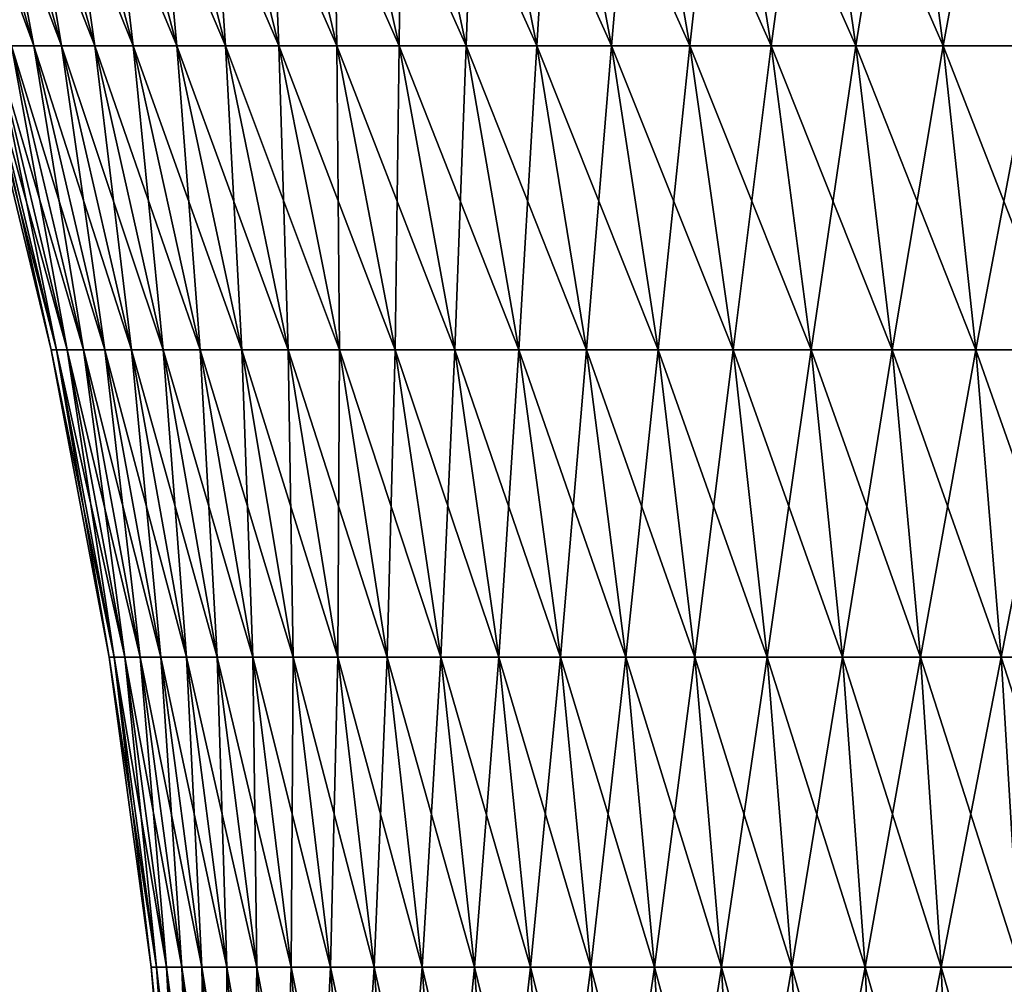
# Model space of a CAD drawing. Extents: x -329 to 30, y -98 to 0.
# Drawn here: x -10 to -4, y -33 to -27 of the extents above; entities that cross this region are included whole.
import ezdxf

# ---------------------------------------------------------------- set-up
doc = ezdxf.new("R2010")
doc.units = 0
doc.header["$MEASUREMENT"] = 0
doc.layers.add('L2', color=7, linetype='Continuous')

msp = doc.modelspace()

# ---------------------------------------------------------------- linework, layer by layer
at = {"layer": 'L2', "color": 7}
for points in [[(-10.56252, -25.76073, -2.140243), (-10.42311, -25.76073, -2.739754), (-9.913345, -27.53874, -2.605761)], [(-10.04594, -27.53874, -2.035571), (-10.56252, -25.76073, -2.140243), (-9.913345, -27.53874, -2.605761)], [(-10.42311, -25.76073, -2.739754), (-10.2497, -25.76073, -3.330329), (-9.748418, -27.53874, -3.167453)], [(-9.913345, -27.53874, -2.605761), (-10.42311, -25.76073, -2.739754), (-9.748418, -27.53874, -3.167453)], [(-10.2497, -25.76073, 3.330329), (-10.42311, -25.76073, 2.739754), (-9.913345, -27.53874, 2.605761)], [(-9.913345, -27.53874, 2.605761), (-10.42311, -25.76073, 2.739754), (-10.04594, -27.53874, 2.035571)], [(-10.2497, -25.76073, -3.330329), (-10.04286, -25.76073, -3.91004), (-9.551693, -27.53874, -3.718813)], [(-9.748418, -27.53874, -3.167453), (-10.2497, -25.76073, -3.330329), (-9.551693, -27.53874, -3.718813)], [(-10.04286, -25.76073, 3.91004), (-10.2497, -25.76073, 3.330329), (-9.748418, -27.53874, 3.167453)], [(-9.748418, -27.53874, 3.167453), (-10.2497, -25.76073, 3.330329), (-9.913345, -27.53874, 2.605761)], [(-10.04286, -25.76073, -3.91004), (-9.803258, -25.76073, -4.476998), (-9.323812, -27.53874, -4.258042)], [(-9.551693, -27.53874, -3.718813), (-10.04286, -25.76073, -3.91004), (-9.323812, -27.53874, -4.258042)], [(-9.803258, -25.76073, 4.476998), (-10.04286, -25.76073, 3.91004), (-9.551693, -27.53874, 3.718813)], [(-9.551693, -27.53874, 3.718813), (-10.04286, -25.76073, 3.91004), (-9.748418, -27.53874, 3.167453)], [(-9.803258, -25.76073, -4.476998), (-9.531683, -25.76073, -5.029353), (-9.065519, -27.53874, -4.783383)], [(-9.323812, -27.53874, -4.258042), (-9.803258, -25.76073, -4.476998), (-9.065519, -27.53874, -4.783383)], [(-9.531683, -25.76073, 5.029353), (-9.803258, -25.76073, 4.476998), (-9.323812, -27.53874, 4.258042)], [(-9.323812, -27.53874, 4.258042), (-9.803258, -25.76073, 4.476998), (-9.551693, -27.53874, 3.718813)], [(-9.531683, -25.76073, -5.029353), (-9.229018, -25.76073, -5.565303), (-8.777657, -27.53874, -5.293122)], [(-9.065519, -27.53874, -4.783383), (-9.531683, -25.76073, -5.029353), (-8.777657, -27.53874, -5.293122)], [(-9.229018, -25.76073, 5.565303), (-9.531683, -25.76073, 5.029353), (-9.065519, -27.53874, 4.783383)], [(-9.065519, -27.53874, 4.783383), (-9.531683, -25.76073, 5.029353), (-9.323812, -27.53874, 4.258042)], [(-9.229018, -25.76073, -5.565303), (-8.89625, -25.76073, -6.0831), (-8.461163, -27.53874, -5.785595)], [(-8.777657, -27.53874, -5.293122), (-9.229018, -25.76073, -5.565303), (-8.461163, -27.53874, -5.785595)], [(-8.89625, -25.76073, 6.0831), (-9.229018, -25.76073, 5.565303), (-8.777657, -27.53874, 5.293122)], [(-8.777657, -27.53874, 5.293122), (-9.229018, -25.76073, 5.565303), (-9.065519, -27.53874, 4.783383)], [(-8.89625, -25.76073, -6.0831), (-8.534465, -25.76073, -6.581056), (-8.117071, -27.53874, -6.259197)], [(-8.461163, -27.53874, -5.785595), (-8.89625, -25.76073, -6.0831), (-8.117071, -27.53874, -6.259197)], [(-8.534465, -25.76073, 6.581056), (-8.89625, -25.76073, 6.0831), (-8.461163, -27.53874, 5.785595)], [(-8.461163, -27.53874, 5.785595), (-8.89625, -25.76073, 6.0831), (-8.777657, -27.53874, 5.293122)], [(-8.534465, -25.76073, -6.581056), (-8.144842, -25.76073, -7.057545), (-7.746503, -27.53874, -6.712383)], [(-8.117071, -27.53874, -6.259197), (-8.534465, -25.76073, -6.581056), (-7.746503, -27.53874, -6.712383)], [(-8.144842, -25.76073, 7.057545), (-8.534465, -25.76073, 6.581056), (-8.117071, -27.53874, 6.259197)], [(-8.117071, -27.53874, 6.259197), (-8.534465, -25.76073, 6.581056), (-8.461163, -27.53874, 5.785595)], [(-8.144842, -25.76073, 7.057545), (-8.117071, -27.53874, 6.259197), (-7.746503, -27.53874, 6.712383)], [(-7.728651, -25.76073, 7.511015), (-8.144842, -25.76073, 7.057545), (-7.746503, -27.53874, 6.712383)], [(-8.144842, -25.76073, -7.057545), (-7.728651, -25.76073, -7.511015), (-7.350667, -27.53874, -7.143675)], [(-7.746503, -27.53874, -6.712383), (-8.144842, -25.76073, -7.057545), (-7.350667, -27.53874, -7.143675)], [(-7.728651, -25.76073, 7.511015), (-7.746503, -27.53874, 6.712383), (-7.350667, -27.53874, 7.143675)], [(-7.287252, -25.76073, 7.939984), (-7.728651, -25.76073, 7.511015), (-7.350667, -27.53874, 7.143675)], [(-7.728651, -25.76073, -7.511015), (-7.287252, -25.76073, -7.939984), (-6.930856, -27.53874, -7.551665)], [(-7.350667, -27.53874, -7.143675), (-7.728651, -25.76073, -7.511015), (-6.930856, -27.53874, -7.551665)], [(-7.287252, -25.76073, 7.939984), (-7.350667, -27.53874, 7.143675), (-6.930856, -27.53874, 7.551665)], [(-6.822083, -25.76073, 8.343056), (-7.287252, -25.76073, 7.939984), (-6.930856, -27.53874, 7.551665)], [(-7.287252, -25.76073, -7.939984), (-6.822083, -25.76073, -8.343056), (-6.488436, -27.53874, -7.935023)], [(-6.930856, -27.53874, -7.551665), (-7.287252, -25.76073, -7.939984), (-6.488436, -27.53874, -7.935023)], [(-6.822083, -25.76073, 8.343056), (-6.930856, -27.53874, 7.551665), (-6.488436, -27.53874, 7.935023)], [(-6.334662, -25.76073, 8.718913), (-6.822083, -25.76073, 8.343056), (-6.488436, -27.53874, 7.935023)], [(-6.822083, -25.76073, -8.343056), (-6.334662, -25.76073, -8.718913), (-6.024853, -27.53874, -8.292499)], [(-6.488436, -27.53874, -7.935023), (-6.822083, -25.76073, -8.343056), (-6.024853, -27.53874, -8.292499)], [(-6.334662, -25.76073, 8.718913), (-6.488436, -27.53874, 7.935023), (-6.024853, -27.53874, 8.292499)], [(-5.826578, -25.76073, 9.066332), (-6.334662, -25.76073, 8.718913), (-6.024853, -27.53874, 8.292499)], [(-6.334662, -25.76073, -8.718913), (-5.826578, -25.76073, -9.066332), (-5.541618, -27.53874, -8.622927)], [(-6.024853, -27.53874, -8.292499), (-6.334662, -25.76073, -8.718913), (-5.541618, -27.53874, -8.622927)], [(-5.826578, -25.76073, 9.066332), (-6.024853, -27.53874, 8.292499), (-5.541618, -27.53874, 8.622927)], [(-5.299489, -25.76073, 9.384179), (-5.826578, -25.76073, 9.066332), (-5.541618, -27.53874, 8.622927)], [(-5.826578, -25.76073, -9.066332), (-5.299489, -25.76073, -9.384179), (-5.040308, -27.53874, -8.925228)], [(-5.541618, -27.53874, -8.622927), (-5.826578, -25.76073, -9.066332), (-5.040308, -27.53874, -8.925228)], [(-5.299489, -25.76073, 9.384179), (-5.541618, -27.53874, 8.622927), (-5.040308, -27.53874, 8.925228)], [(-4.755115, -25.76073, 9.671415), (-5.299489, -25.76073, 9.384179), (-5.040308, -27.53874, 8.925228)], [(-5.299489, -25.76073, -9.384179), (-4.755115, -25.76073, -9.671415), (-4.522557, -27.53874, -9.198417)], [(-5.040308, -27.53874, -8.925228), (-5.299489, -25.76073, -9.384179), (-4.522557, -27.53874, -9.198417)], [(-4.755115, -25.76073, 9.671415), (-5.040308, -27.53874, 8.925228), (-4.522557, -27.53874, 9.198417)], [(-4.19523, -25.76073, 9.927106), (-4.755115, -25.76073, 9.671415), (-4.522557, -27.53874, 9.198417)], [(-4.755115, -25.76073, -9.671415), (-4.19523, -25.76073, -9.927106), (-3.990055, -27.53874, -9.441603)], [(-4.522557, -27.53874, -9.198417), (-4.755115, -25.76073, -9.671415), (-3.990055, -27.53874, -9.441603)], [(-4.19523, -25.76073, 9.927106), (-4.522557, -27.53874, 9.198417), (-3.990055, -27.53874, 9.441603)], [(-3.621661, -25.76073, 10.15042), (-4.19523, -25.76073, 9.927106), (-3.990055, -27.53874, 9.441603)], [(-4.19523, -25.76073, -9.927106), (-3.621661, -25.76073, -10.15042), (-3.444538, -27.53874, -9.653992)], [(-3.990055, -27.53874, -9.441603), (-4.19523, -25.76073, -9.927106), (-3.444538, -27.53874, -9.653992)], [(-10.24591, -27.53874, -0.292702), (-10.21249, -27.53874, -0.877152), (-9.778182, -29.34127, -0.839849)], [(-10.24591, -27.53874, 0.292702), (-10.24591, -27.53874, -0.292702), (-9.810181, -29.34127, -0.280254)], [(-9.810181, -29.34127, -0.280254), (-10.24591, -27.53874, -0.292702), (-9.778182, -29.34127, -0.839849)], [(-10.21249, -27.53874, 0.877152), (-10.24591, -27.53874, 0.292702), (-9.810181, -29.34127, 0.280254)], [(-9.810181, -29.34127, 0.280254), (-10.24591, -27.53874, 0.292702), (-9.810181, -29.34127, -0.280254)], [(-10.21249, -27.53874, -0.877152), (-10.14576, -27.53874, -1.45874), (-9.71429, -29.34127, -1.396704)], [(-9.778182, -29.34127, -0.839849), (-10.21249, -27.53874, -0.877152), (-9.71429, -29.34127, -1.396704)], [(-10.14576, -27.53874, 1.45874), (-10.21249, -27.53874, 0.877152), (-9.778182, -29.34127, 0.839849)], [(-9.778182, -29.34127, 0.839849), (-10.21249, -27.53874, 0.877152), (-9.810181, -29.34127, 0.280254)], [(-10.14576, -27.53874, -1.45874), (-10.04594, -27.53874, -2.035571), (-9.61871, -29.34127, -1.949003)], [(-9.71429, -29.34127, -1.396704), (-10.14576, -27.53874, -1.45874), (-9.61871, -29.34127, -1.949003)], [(-10.04594, -27.53874, 2.035571), (-10.14576, -27.53874, 1.45874), (-9.71429, -29.34127, 1.396704)], [(-9.71429, -29.34127, 1.396704), (-10.14576, -27.53874, 1.45874), (-9.778182, -29.34127, 0.839849)], [(-10.04594, -27.53874, -2.035571), (-9.913345, -27.53874, -2.605761), (-9.491757, -29.34127, -2.494945)], [(-9.61871, -29.34127, -1.949003), (-10.04594, -27.53874, -2.035571), (-9.491757, -29.34127, -2.494945)], [(-9.913345, -27.53874, 2.605761), (-10.04594, -27.53874, 2.035571), (-9.61871, -29.34127, 1.949003)], [(-9.61871, -29.34127, 1.949003), (-10.04594, -27.53874, 2.035571), (-9.71429, -29.34127, 1.396704)], [(-9.913345, -27.53874, -2.605761), (-9.748418, -27.53874, -3.167453), (-9.333843, -29.34127, -3.03275)], [(-9.491757, -29.34127, -2.494945), (-9.913345, -27.53874, -2.605761), (-9.333843, -29.34127, -3.03275)], [(-9.748418, -27.53874, 3.167453), (-9.913345, -27.53874, 2.605761), (-9.491757, -29.34127, 2.494945)], [(-9.491757, -29.34127, 2.494945), (-9.913345, -27.53874, 2.605761), (-9.61871, -29.34127, 1.949003)], [(-9.748418, -27.53874, -3.167453), (-9.551693, -27.53874, -3.718813), (-9.145484, -29.34127, -3.560661)], [(-9.333843, -29.34127, -3.03275), (-9.748418, -27.53874, -3.167453), (-9.145484, -29.34127, -3.560661)], [(-9.551693, -27.53874, 3.718813), (-9.748418, -27.53874, 3.167453), (-9.333843, -29.34127, 3.03275)], [(-9.333843, -29.34127, 3.03275), (-9.748418, -27.53874, 3.167453), (-9.491757, -29.34127, 2.494945)], [(-9.551693, -27.53874, -3.718813), (-9.323812, -27.53874, -4.258042), (-8.927295, -29.34127, -4.076959)], [(-9.145484, -29.34127, -3.560661), (-9.551693, -27.53874, -3.718813), (-8.927295, -29.34127, -4.076959)], [(-9.323812, -27.53874, 4.258042), (-9.551693, -27.53874, 3.718813), (-9.145484, -29.34127, 3.560661)], [(-9.145484, -29.34127, 3.560661), (-9.551693, -27.53874, 3.718813), (-9.333843, -29.34127, 3.03275)], [(-9.323812, -27.53874, -4.258042), (-9.065519, -27.53874, -4.783383), (-8.679987, -29.34127, -4.579959)], [(-8.927295, -29.34127, -4.076959), (-9.323812, -27.53874, -4.258042), (-8.679987, -29.34127, -4.579959)], [(-9.065519, -27.53874, 4.783383), (-9.323812, -27.53874, 4.258042), (-8.927295, -29.34127, 4.076959)], [(-8.927295, -29.34127, 4.076959), (-9.323812, -27.53874, 4.258042), (-9.145484, -29.34127, 3.560661)], [(-9.065519, -27.53874, -4.783383), (-8.777657, -27.53874, -5.293122), (-8.404367, -29.34127, -5.068019)], [(-8.679987, -29.34127, -4.579959), (-9.065519, -27.53874, -4.783383), (-8.404367, -29.34127, -5.068019)], [(-8.777657, -27.53874, 5.293122), (-9.065519, -27.53874, 4.783383), (-8.679987, -29.34127, 4.579959)], [(-8.679987, -29.34127, 4.579959), (-9.065519, -27.53874, 4.783383), (-8.927295, -29.34127, 4.076959)], [(-8.777657, -27.53874, -5.293122), (-8.461163, -27.53874, -5.785595), (-8.101333, -29.34127, -5.539549)], [(-8.404367, -29.34127, -5.068019), (-8.777657, -27.53874, -5.293122), (-8.101333, -29.34127, -5.539549)], [(-8.461163, -27.53874, 5.785595), (-8.777657, -27.53874, 5.293122), (-8.404367, -29.34127, 5.068019)], [(-8.404367, -29.34127, 5.068019), (-8.777657, -27.53874, 5.293122), (-8.679987, -29.34127, 4.579959)], [(-8.461163, -27.53874, -5.785595), (-8.117071, -27.53874, -6.259197), (-7.771874, -29.34127, -5.99301)], [(-8.101333, -29.34127, -5.539549), (-8.461163, -27.53874, -5.785595), (-7.771874, -29.34127, -5.99301)], [(-8.117071, -27.53874, 6.259197), (-8.461163, -27.53874, 5.785595), (-8.101333, -29.34127, 5.539549)], [(-8.101333, -29.34127, 5.539549), (-8.461163, -27.53874, 5.785595), (-8.404367, -29.34127, 5.068019)], [(-8.117071, -27.53874, 6.259197), (-8.101333, -29.34127, 5.539549), (-7.771874, -29.34127, 5.99301)], [(-7.746503, -27.53874, 6.712383), (-8.117071, -27.53874, 6.259197), (-7.771874, -29.34127, 5.99301)], [(-8.117071, -27.53874, -6.259197), (-7.746503, -27.53874, -6.712383), (-7.417065, -29.34127, -6.426923)], [(-7.771874, -29.34127, -5.99301), (-8.117071, -27.53874, -6.259197), (-7.417065, -29.34127, -6.426923)], [(-7.746503, -27.53874, 6.712383), (-7.771874, -29.34127, 5.99301), (-7.417065, -29.34127, 6.426923)], [(-7.350667, -27.53874, 7.143675), (-7.746503, -27.53874, 6.712383), (-7.417065, -29.34127, 6.426923)], [(-7.746503, -27.53874, -6.712383), (-7.350667, -27.53874, -7.143675), (-7.038063, -29.34127, -6.839873)], [(-7.417065, -29.34127, -6.426923), (-7.746503, -27.53874, -6.712383), (-7.038063, -29.34127, -6.839873)], [(-7.350667, -27.53874, 7.143675), (-7.417065, -29.34127, 6.426923), (-7.038063, -29.34127, 6.839873)], [(-6.930856, -27.53874, 7.551665), (-7.350667, -27.53874, 7.143675), (-7.038063, -29.34127, 6.839873)], [(-7.350667, -27.53874, -7.143675), (-6.930856, -27.53874, -7.551665), (-6.636105, -29.34127, -7.230513)], [(-7.038063, -29.34127, -6.839873), (-7.350667, -27.53874, -7.143675), (-6.636105, -29.34127, -7.230513)], [(-6.930856, -27.53874, 7.551665), (-7.038063, -29.34127, 6.839873), (-6.636105, -29.34127, 7.230513)], [(-6.488436, -27.53874, 7.935023), (-6.930856, -27.53874, 7.551665), (-6.636105, -29.34127, 7.230513)], [(-6.930856, -27.53874, -7.551665), (-6.488436, -27.53874, -7.935023), (-6.2125, -29.34127, -7.597568)], [(-6.636105, -29.34127, -7.230513), (-6.930856, -27.53874, -7.551665), (-6.2125, -29.34127, -7.597568)], [(-6.488436, -27.53874, 7.935023), (-6.636105, -29.34127, 7.230513), (-6.2125, -29.34127, 7.597568)], [(-6.024853, -27.53874, 8.292499), (-6.488436, -27.53874, 7.935023), (-6.2125, -29.34127, 7.597568)], [(-6.488436, -27.53874, -7.935023), (-6.024853, -27.53874, -8.292499), (-5.768632, -29.34127, -7.939841)], [(-6.2125, -29.34127, -7.597568), (-6.488436, -27.53874, -7.935023), (-5.768632, -29.34127, -7.939841)], [(-6.024853, -27.53874, 8.292499), (-6.2125, -29.34127, 7.597568), (-5.768632, -29.34127, 7.939841)], [(-5.541618, -27.53874, 8.622927), (-6.024853, -27.53874, 8.292499), (-5.768632, -29.34127, 7.939841)], [(-6.024853, -27.53874, -8.292499), (-5.541618, -27.53874, -8.622927), (-5.305948, -29.34127, -8.256217)], [(-5.768632, -29.34127, -7.939841), (-6.024853, -27.53874, -8.292499), (-5.305948, -29.34127, -8.256217)], [(-5.541618, -27.53874, 8.622927), (-5.768632, -29.34127, 7.939841), (-5.305948, -29.34127, 8.256217)], [(-5.040308, -27.53874, 8.925228), (-5.541618, -27.53874, 8.622927), (-5.305948, -29.34127, 8.256217)], [(-5.541618, -27.53874, -8.622927), (-5.040308, -27.53874, -8.925228), (-4.825957, -29.34127, -8.545661)], [(-5.305948, -29.34127, -8.256217), (-5.541618, -27.53874, -8.622927), (-4.825957, -29.34127, -8.545661)], [(-5.040308, -27.53874, 8.925228), (-5.305948, -29.34127, 8.256217), (-4.825957, -29.34127, 8.545661)], [(-4.522557, -27.53874, 9.198417), (-5.040308, -27.53874, 8.925228), (-4.825957, -29.34127, 8.545661)], [(-5.040308, -27.53874, -8.925228), (-4.522557, -27.53874, -9.198417), (-4.330225, -29.34127, -8.807233)], [(-4.825957, -29.34127, -8.545661), (-5.040308, -27.53874, -8.925228), (-4.330225, -29.34127, -8.807233)], [(-4.522557, -27.53874, 9.198417), (-4.825957, -29.34127, 8.545661), (-4.330225, -29.34127, 8.807233)], [(-3.990055, -27.53874, 9.441603), (-4.522557, -27.53874, 9.198417), (-4.330225, -29.34127, 8.807233)], [(-4.522557, -27.53874, -9.198417), (-3.990055, -27.53874, -9.441603), (-3.820368, -29.34127, -9.040076)], [(-4.330225, -29.34127, -8.807233), (-4.522557, -27.53874, -9.198417), (-3.820368, -29.34127, -9.040076)], [(-3.990055, -27.53874, 9.441603), (-4.330225, -29.34127, 8.807233), (-3.820368, -29.34127, 9.040076)], [(-9.810181, -29.34127, -0.280254), (-9.778182, -29.34127, -0.839849), (-9.435831, -31.16364, -0.810444)], [(-9.810181, -29.34127, 0.280254), (-9.810181, -29.34127, -0.280254), (-9.46671, -31.16364, -0.270442)], [(-9.46671, -31.16364, -0.270442), (-9.810181, -29.34127, -0.280254), (-9.435831, -31.16364, -0.810444)], [(-9.778182, -29.34127, 0.839849), (-9.810181, -29.34127, 0.280254), (-9.46671, -31.16364, 0.270442)], [(-9.46671, -31.16364, 0.270442), (-9.810181, -29.34127, 0.280254), (-9.46671, -31.16364, -0.270442)], [(-9.778182, -29.34127, -0.839849), (-9.71429, -29.34127, -1.396704), (-9.374174, -31.16364, -1.347803)], [(-9.435831, -31.16364, -0.810444), (-9.778182, -29.34127, -0.839849), (-9.374174, -31.16364, -1.347803)], [(-9.71429, -29.34127, 1.396704), (-9.778182, -29.34127, 0.839849), (-9.435831, -31.16364, 0.810444)], [(-9.435831, -31.16364, 0.810444), (-9.778182, -29.34127, 0.839849), (-9.46671, -31.16364, 0.270442)], [(-9.71429, -29.34127, -1.396704), (-9.61871, -29.34127, -1.949003), (-9.281942, -31.16364, -1.880765)], [(-9.374174, -31.16364, -1.347803), (-9.71429, -29.34127, -1.396704), (-9.281942, -31.16364, -1.880765)], [(-9.61871, -29.34127, 1.949003), (-9.71429, -29.34127, 1.396704), (-9.374174, -31.16364, 1.347803)], [(-9.374174, -31.16364, 1.347803), (-9.71429, -29.34127, 1.396704), (-9.435831, -31.16364, 0.810444)], [(-9.61871, -29.34127, -1.949003), (-9.491757, -29.34127, -2.494945), (-9.159434, -31.16364, -2.407593)], [(-9.281942, -31.16364, -1.880765), (-9.61871, -29.34127, -1.949003), (-9.159434, -31.16364, -2.407593)], [(-9.491757, -29.34127, 2.494945), (-9.61871, -29.34127, 1.949003), (-9.281942, -31.16364, 1.880765)], [(-9.281942, -31.16364, 1.880765), (-9.61871, -29.34127, 1.949003), (-9.374174, -31.16364, 1.347803)], [(-9.491757, -29.34127, -2.494945), (-9.333843, -29.34127, -3.03275), (-9.007049, -31.16364, -2.926568)], [(-9.159434, -31.16364, -2.407593), (-9.491757, -29.34127, -2.494945), (-9.007049, -31.16364, -2.926568)], [(-9.333843, -29.34127, 3.03275), (-9.491757, -29.34127, 2.494945), (-9.159434, -31.16364, 2.407593)], [(-9.159434, -31.16364, 2.407593), (-9.491757, -29.34127, 2.494945), (-9.281942, -31.16364, 1.880765)], [(-9.333843, -29.34127, -3.03275), (-9.145484, -29.34127, -3.560661), (-8.825284, -31.16364, -3.435996)], [(-9.007049, -31.16364, -2.926568), (-9.333843, -29.34127, -3.03275), (-8.825284, -31.16364, -3.435996)], [(-9.145484, -29.34127, 3.560661), (-9.333843, -29.34127, 3.03275), (-9.007049, -31.16364, 2.926568)], [(-9.007049, -31.16364, 2.926568), (-9.333843, -29.34127, 3.03275), (-9.159434, -31.16364, 2.407593)], [(-9.145484, -29.34127, -3.560661), (-8.927295, -29.34127, -4.076959), (-8.614735, -31.16364, -3.934218)], [(-8.825284, -31.16364, -3.435996), (-9.145484, -29.34127, -3.560661), (-8.614735, -31.16364, -3.934218)], [(-8.927295, -29.34127, 4.076959), (-9.145484, -29.34127, 3.560661), (-8.825284, -31.16364, 3.435996)], [(-8.825284, -31.16364, 3.435996), (-9.145484, -29.34127, 3.560661), (-9.007049, -31.16364, 2.926568)], [(-8.927295, -29.34127, -4.076959), (-8.679987, -29.34127, -4.579959), (-8.376085, -31.16364, -4.419606)], [(-8.614735, -31.16364, -3.934218), (-8.927295, -29.34127, -4.076959), (-8.376085, -31.16364, -4.419606)], [(-8.679987, -29.34127, 4.579959), (-8.927295, -29.34127, 4.076959), (-8.614735, -31.16364, 3.934218)], [(-8.614735, -31.16364, 3.934218), (-8.927295, -29.34127, 4.076959), (-8.825284, -31.16364, 3.435996)], [(-8.679987, -29.34127, -4.579959), (-8.404367, -29.34127, -5.068019), (-8.110114, -31.16364, -4.890579)], [(-8.376085, -31.16364, -4.419606), (-8.679987, -29.34127, -4.579959), (-8.110114, -31.16364, -4.890579)], [(-8.404367, -29.34127, 5.068019), (-8.679987, -29.34127, 4.579959), (-8.376085, -31.16364, 4.419606)], [(-8.376085, -31.16364, 4.419606), (-8.679987, -29.34127, 4.579959), (-8.614735, -31.16364, 3.934218)], [(-8.404367, -29.34127, -5.068019), (-8.101333, -29.34127, -5.539549), (-7.81769, -31.16364, -5.3456)], [(-8.110114, -31.16364, -4.890579), (-8.404367, -29.34127, -5.068019), (-7.81769, -31.16364, -5.3456)], [(-8.101333, -29.34127, 5.539549), (-8.404367, -29.34127, 5.068019), (-8.110114, -31.16364, 4.890579)], [(-8.110114, -31.16364, 4.890579), (-8.404367, -29.34127, 5.068019), (-8.376085, -31.16364, 4.419606)], [(-8.101333, -29.34127, 5.539549), (-8.110114, -31.16364, 4.890579), (-7.81769, -31.16364, 5.3456)], [(-7.771874, -29.34127, 5.99301), (-8.101333, -29.34127, 5.539549), (-7.81769, -31.16364, 5.3456)], [(-8.101333, -29.34127, -5.539549), (-7.771874, -29.34127, -5.99301), (-7.499767, -31.16364, -5.783184)], [(-7.81769, -31.16364, -5.3456), (-8.101333, -29.34127, -5.539549), (-7.499767, -31.16364, -5.783184)], [(-7.771874, -29.34127, 5.99301), (-7.81769, -31.16364, 5.3456), (-7.499767, -31.16364, 5.783184)], [(-7.417065, -29.34127, 6.426923), (-7.771874, -29.34127, 5.99301), (-7.499767, -31.16364, 5.783184)], [(-7.771874, -29.34127, -5.99301), (-7.417065, -29.34127, -6.426923), (-7.15738, -31.16364, -6.201905)], [(-7.499767, -31.16364, -5.783184), (-7.771874, -29.34127, -5.99301), (-7.15738, -31.16364, -6.201905)], [(-7.417065, -29.34127, 6.426923), (-7.499767, -31.16364, 5.783184), (-7.15738, -31.16364, 6.201905)], [(-7.038063, -29.34127, 6.839873), (-7.417065, -29.34127, 6.426923), (-7.15738, -31.16364, 6.201905)], [(-7.417065, -29.34127, -6.426923), (-7.038063, -29.34127, -6.839873), (-6.791648, -31.16364, -6.600397)], [(-7.15738, -31.16364, -6.201905), (-7.417065, -29.34127, -6.426923), (-6.791648, -31.16364, -6.600397)], [(-7.038063, -29.34127, 6.839873), (-7.15738, -31.16364, 6.201905), (-6.791648, -31.16364, 6.600397)], [(-6.636105, -29.34127, 7.230513), (-7.038063, -29.34127, 6.839873), (-6.791648, -31.16364, 6.600397)], [(-7.038063, -29.34127, -6.839873), (-6.636105, -29.34127, -7.230513), (-6.403763, -31.16364, -6.97736)], [(-6.791648, -31.16364, -6.600397), (-7.038063, -29.34127, -6.839873), (-6.403763, -31.16364, -6.97736)], [(-6.636105, -29.34127, 7.230513), (-6.791648, -31.16364, 6.600397), (-6.403763, -31.16364, 6.97736)], [(-6.2125, -29.34127, 7.597568), (-6.636105, -29.34127, 7.230513), (-6.403763, -31.16364, 6.97736)], [(-6.636105, -29.34127, -7.230513), (-6.2125, -29.34127, -7.597568), (-5.99499, -31.16364, -7.331563)], [(-6.403763, -31.16364, -6.97736), (-6.636105, -29.34127, -7.230513), (-5.99499, -31.16364, -7.331563)], [(-6.2125, -29.34127, 7.597568), (-6.403763, -31.16364, 6.97736), (-5.99499, -31.16364, 7.331563)], [(-5.768632, -29.34127, 7.939841), (-6.2125, -29.34127, 7.597568), (-5.99499, -31.16364, 7.331563)], [(-6.2125, -29.34127, -7.597568), (-5.768632, -29.34127, -7.939841), (-5.566662, -31.16364, -7.661853)], [(-5.99499, -31.16364, -7.331563), (-6.2125, -29.34127, -7.597568), (-5.566662, -31.16364, -7.661853)], [(-5.768632, -29.34127, 7.939841), (-5.99499, -31.16364, 7.331563), (-5.566662, -31.16364, 7.661853)], [(-5.305948, -29.34127, 8.256217), (-5.768632, -29.34127, 7.939841), (-5.566662, -31.16364, 7.661853)], [(-5.768632, -29.34127, -7.939841), (-5.305948, -29.34127, -8.256217), (-5.120177, -31.16364, -7.967152)], [(-5.566662, -31.16364, -7.661853), (-5.768632, -29.34127, -7.939841), (-5.120177, -31.16364, -7.967152)], [(-5.305948, -29.34127, 8.256217), (-5.566662, -31.16364, 7.661853), (-5.120177, -31.16364, 7.967152)], [(-4.825957, -29.34127, 8.545661), (-5.305948, -29.34127, 8.256217), (-5.120177, -31.16364, 7.967152)], [(-5.305948, -29.34127, -8.256217), (-4.825957, -29.34127, -8.545661), (-4.656992, -31.16364, -8.246463)], [(-5.120177, -31.16364, -7.967152), (-5.305948, -29.34127, -8.256217), (-4.656992, -31.16364, -8.246463)], [(-4.825957, -29.34127, 8.545661), (-5.120177, -31.16364, 7.967152), (-4.656992, -31.16364, 8.246463)], [(-4.330225, -29.34127, 8.807233), (-4.825957, -29.34127, 8.545661), (-4.656992, -31.16364, 8.246463)], [(-4.825957, -29.34127, -8.545661), (-4.330225, -29.34127, -8.807233), (-4.178616, -31.16364, -8.498875)], [(-4.656992, -31.16364, -8.246463), (-4.825957, -29.34127, -8.545661), (-4.178616, -31.16364, -8.498875)], [(-4.330225, -29.34127, 8.807233), (-4.656992, -31.16364, 8.246463), (-4.178616, -31.16364, 8.498875)], [(-3.820368, -29.34127, 9.040076), (-4.330225, -29.34127, 8.807233), (-4.178616, -31.16364, 8.498875)], [(-4.330225, -29.34127, -8.807233), (-3.820368, -29.34127, -9.040076), (-3.68661, -31.16364, -8.723567)], [(-4.178616, -31.16364, -8.498875), (-4.330225, -29.34127, -8.807233), (-3.68661, -31.16364, -8.723567)], [(-3.820368, -29.34127, 9.040076), (-4.178616, -31.16364, 8.498875), (-3.68661, -31.16364, 8.723567)], [(-9.46671, -31.16364, -0.270442), (-9.435831, -31.16364, -0.810444), (-9.186326, -33.00115, -0.789014)], [(-9.46671, -31.16364, 0.270442), (-9.46671, -31.16364, -0.270442), (-9.216387, -33.00115, -0.263291)], [(-9.216387, -33.00115, -0.263291), (-9.46671, -31.16364, -0.270442), (-9.186326, -33.00115, -0.789014)], [(-9.435831, -31.16364, 0.810444), (-9.46671, -31.16364, 0.270442), (-9.216387, -33.00115, 0.263291)], [(-9.216387, -33.00115, 0.263291), (-9.46671, -31.16364, 0.270442), (-9.216387, -33.00115, -0.263291)], [(-9.435831, -31.16364, -0.810444), (-9.374174, -31.16364, -1.347803), (-9.126299, -33.00115, -1.312164)], [(-9.186326, -33.00115, -0.789014), (-9.435831, -31.16364, -0.810444), (-9.126299, -33.00115, -1.312164)], [(-9.374174, -31.16364, 1.347803), (-9.435831, -31.16364, 0.810444), (-9.186326, -33.00115, 0.789014)], [(-9.186326, -33.00115, 0.789014), (-9.435831, -31.16364, 0.810444), (-9.216387, -33.00115, 0.263291)], [(-9.374174, -31.16364, -1.347803), (-9.281942, -31.16364, -1.880765), (-9.036506, -33.00115, -1.831033)], [(-9.126299, -33.00115, -1.312164), (-9.374174, -31.16364, -1.347803), (-9.036506, -33.00115, -1.831033)], [(-9.281942, -31.16364, 1.880765), (-9.374174, -31.16364, 1.347803), (-9.126299, -33.00115, 1.312164)], [(-9.126299, -33.00115, 1.312164), (-9.374174, -31.16364, 1.347803), (-9.186326, -33.00115, 0.789014)], [(-9.281942, -31.16364, -1.880765), (-9.159434, -31.16364, -2.407593), (-8.917237, -33.00115, -2.343931)], [(-9.036506, -33.00115, -1.831033), (-9.281942, -31.16364, -1.880765), (-8.917237, -33.00115, -2.343931)], [(-9.159434, -31.16364, 2.407593), (-9.281942, -31.16364, 1.880765), (-9.036506, -33.00115, 1.831033)], [(-9.036506, -33.00115, 1.831033), (-9.281942, -31.16364, 1.880765), (-9.126299, -33.00115, 1.312164)], [(-9.159434, -31.16364, -2.407593), (-9.007049, -31.16364, -2.926568), (-8.768881, -33.00115, -2.849182)], [(-8.917237, -33.00115, -2.343931), (-9.159434, -31.16364, -2.407593), (-8.768881, -33.00115, -2.849182)], [(-9.007049, -31.16364, 2.926568), (-9.159434, -31.16364, 2.407593), (-8.917237, -33.00115, 2.343931)], [(-8.917237, -33.00115, 2.343931), (-9.159434, -31.16364, 2.407593), (-9.036506, -33.00115, 1.831033)], [(-9.007049, -31.16364, -2.926568), (-8.825284, -31.16364, -3.435996), (-8.591924, -33.00115, -3.34514)], [(-8.768881, -33.00115, -2.849182), (-9.007049, -31.16364, -2.926568), (-8.591924, -33.00115, -3.34514)], [(-8.825284, -31.16364, 3.435996), (-9.007049, -31.16364, 2.926568), (-8.768881, -33.00115, 2.849182)], [(-8.768881, -33.00115, 2.849182), (-9.007049, -31.16364, 2.926568), (-8.917237, -33.00115, 2.343931)], [(-8.825284, -31.16364, -3.435996), (-8.614735, -31.16364, -3.934218), (-8.386941, -33.00115, -3.830187)], [(-8.591924, -33.00115, -3.34514), (-8.825284, -31.16364, -3.435996), (-8.386941, -33.00115, -3.830187)], [(-8.614735, -31.16364, 3.934218), (-8.825284, -31.16364, 3.435996), (-8.591924, -33.00115, 3.34514)], [(-8.591924, -33.00115, 3.34514), (-8.825284, -31.16364, 3.435996), (-8.768881, -33.00115, 2.849182)], [(-8.614735, -31.16364, -3.934218), (-8.376085, -31.16364, -4.419606), (-8.154602, -33.00115, -4.302741)], [(-8.386941, -33.00115, -3.830187), (-8.614735, -31.16364, -3.934218), (-8.154602, -33.00115, -4.302741)], [(-8.376085, -31.16364, 4.419606), (-8.614735, -31.16364, 3.934218), (-8.386941, -33.00115, 3.830187)], [(-8.386941, -33.00115, 3.830187), (-8.614735, -31.16364, 3.934218), (-8.591924, -33.00115, 3.34514)], [(-8.154602, -33.00115, 4.302741), (-8.376085, -31.16364, 4.419606), (-8.386941, -33.00115, 3.830187)], [(-8.376085, -31.16364, -4.419606), (-8.110114, -31.16364, -4.890579), (-7.895664, -33.00115, -4.76126)], [(-8.154602, -33.00115, -4.302741), (-8.376085, -31.16364, -4.419606), (-7.895664, -33.00115, -4.76126)], [(-8.110114, -31.16364, 4.890579), (-8.376085, -31.16364, 4.419606), (-8.154602, -33.00115, 4.302741)], [(-8.110114, -31.16364, 4.890579), (-8.154602, -33.00115, 4.302741), (-7.895664, -33.00115, 4.76126)], [(-7.81769, -31.16364, 5.3456), (-8.110114, -31.16364, 4.890579), (-7.895664, -33.00115, 4.76126)], [(-8.110114, -31.16364, -4.890579), (-7.81769, -31.16364, -5.3456), (-7.610973, -33.00115, -5.20425)], [(-7.895664, -33.00115, -4.76126), (-8.110114, -31.16364, -4.890579), (-7.610973, -33.00115, -5.20425)], [(-7.81769, -31.16364, 5.3456), (-7.895664, -33.00115, 4.76126), (-7.610973, -33.00115, 5.20425)], [(-7.499767, -31.16364, 5.783184), (-7.81769, -31.16364, 5.3456), (-7.610973, -33.00115, 5.20425)], [(-7.81769, -31.16364, -5.3456), (-7.499767, -31.16364, -5.783184), (-7.301455, -33.00115, -5.630264)], [(-7.610973, -33.00115, -5.20425), (-7.81769, -31.16364, -5.3456), (-7.301455, -33.00115, -5.630264)], [(-7.499767, -31.16364, 5.783184), (-7.610973, -33.00115, 5.20425), (-7.301455, -33.00115, 5.630264)], [(-7.15738, -31.16364, 6.201905), (-7.499767, -31.16364, 5.783184), (-7.301455, -33.00115, 5.630264)], [(-7.499767, -31.16364, -5.783184), (-7.15738, -31.16364, -6.201905), (-6.968122, -33.00115, -6.037912)], [(-7.301455, -33.00115, -5.630264), (-7.499767, -31.16364, -5.783184), (-6.968122, -33.00115, -6.037912)], [(-7.15738, -31.16364, 6.201905), (-7.301455, -33.00115, 5.630264), (-6.968122, -33.00115, 6.037912)], [(-6.791648, -31.16364, 6.600397), (-7.15738, -31.16364, 6.201905), (-6.968122, -33.00115, 6.037912)], [(-7.15738, -31.16364, -6.201905), (-6.791648, -31.16364, -6.600397), (-6.612061, -33.00115, -6.425867)], [(-6.968122, -33.00115, -6.037912), (-7.15738, -31.16364, -6.201905), (-6.612061, -33.00115, -6.425867)], [(-6.791648, -31.16364, 6.600397), (-6.968122, -33.00115, 6.037912), (-6.612061, -33.00115, 6.425867)], [(-6.403763, -31.16364, 6.97736), (-6.791648, -31.16364, 6.600397), (-6.612061, -33.00115, 6.425867)], [(-6.791648, -31.16364, -6.600397), (-6.403763, -31.16364, -6.97736), (-6.234432, -33.00115, -6.792862)], [(-6.612061, -33.00115, -6.425867), (-6.791648, -31.16364, -6.600397), (-6.234432, -33.00115, -6.792862)], [(-6.403763, -31.16364, 6.97736), (-6.612061, -33.00115, 6.425867), (-6.234432, -33.00115, 6.792862)], [(-5.99499, -31.16364, 7.331563), (-6.403763, -31.16364, 6.97736), (-6.234432, -33.00115, 6.792862)], [(-6.403763, -31.16364, -6.97736), (-5.99499, -31.16364, -7.331563), (-5.836468, -33.00115, -7.1377)], [(-6.234432, -33.00115, -6.792862), (-6.403763, -31.16364, -6.97736), (-5.836468, -33.00115, -7.1377)], [(-5.99499, -31.16364, 7.331563), (-6.234432, -33.00115, 6.792862), (-5.836468, -33.00115, 7.1377)], [(-5.566662, -31.16364, 7.661853), (-5.99499, -31.16364, 7.331563), (-5.836468, -33.00115, 7.1377)], [(-5.99499, -31.16364, -7.331563), (-5.566662, -31.16364, -7.661853), (-5.419467, -33.00115, -7.459256)], [(-5.836468, -33.00115, -7.1377), (-5.99499, -31.16364, -7.331563), (-5.419467, -33.00115, -7.459256)], [(-5.566662, -31.16364, 7.661853), (-5.836468, -33.00115, 7.1377), (-5.419467, -33.00115, 7.459256)], [(-5.120177, -31.16364, 7.967152), (-5.566662, -31.16364, 7.661853), (-5.419467, -33.00115, 7.459256)], [(-5.566662, -31.16364, -7.661853), (-5.120177, -31.16364, -7.967152), (-4.984788, -33.00115, -7.756481)], [(-5.419467, -33.00115, -7.459256), (-5.566662, -31.16364, -7.661853), (-4.984788, -33.00115, -7.756481)], [(-5.120177, -31.16364, 7.967152), (-5.419467, -33.00115, 7.459256), (-4.984788, -33.00115, 7.756481)], [(-4.656992, -31.16364, 8.246463), (-5.120177, -31.16364, 7.967152), (-4.984788, -33.00115, 7.756481)], [(-5.120177, -31.16364, -7.967152), (-4.656992, -31.16364, -8.246463), (-4.53385, -33.00115, -8.028407)], [(-4.984788, -33.00115, -7.756481), (-5.120177, -31.16364, -7.967152), (-4.53385, -33.00115, -8.028407)], [(-4.656992, -31.16364, 8.246463), (-4.984788, -33.00115, 7.756481), (-4.53385, -33.00115, 8.028407)], [(-4.178616, -31.16364, 8.498875), (-4.656992, -31.16364, 8.246463), (-4.53385, -33.00115, 8.028407)], [(-4.656992, -31.16364, -8.246463), (-4.178616, -31.16364, -8.498875), (-4.068124, -33.00115, -8.274145)], [(-4.53385, -33.00115, -8.028407), (-4.656992, -31.16364, -8.246463), (-4.068124, -33.00115, -8.274145)], [(-4.178616, -31.16364, 8.498875), (-4.53385, -33.00115, 8.028407), (-4.068124, -33.00115, 8.274145)], [(-3.68661, -31.16364, 8.723567), (-4.178616, -31.16364, 8.498875), (-4.068124, -33.00115, 8.274145)], [(-4.178616, -31.16364, -8.498875), (-3.68661, -31.16364, -8.723567), (-3.589128, -33.00115, -8.492895)], [(-4.068124, -33.00115, -8.274145), (-4.178616, -31.16364, -8.498875), (-3.589128, -33.00115, -8.492895)], [(-9.216387, -33.00115, -0.263291), (-9.186326, -33.00115, -0.789014), (-9.030312, -34.84901, -0.775614)], [(-9.216387, -33.00115, 0.263291), (-9.216387, -33.00115, -0.263291), (-9.059864, -34.84901, -0.25882)], [(-9.059864, -34.84901, -0.25882), (-9.216387, -33.00115, -0.263291), (-9.030312, -34.84901, -0.775614)], [(-9.186326, -33.00115, 0.789014), (-9.216387, -33.00115, 0.263291), (-9.059864, -34.84901, 0.25882)], [(-9.059864, -34.84901, 0.25882), (-9.216387, -33.00115, 0.263291), (-9.059864, -34.84901, -0.25882)], [(-9.186326, -33.00115, -0.789014), (-9.126299, -33.00115, -1.312164), (-8.971306, -34.84901, -1.289879)], [(-9.030312, -34.84901, -0.775614), (-9.186326, -33.00115, -0.789014), (-8.971306, -34.84901, -1.289879)], [(-9.126299, -33.00115, 1.312164), (-9.186326, -33.00115, 0.789014), (-9.030312, -34.84901, 0.775614)], [(-9.030312, -34.84901, 0.775614), (-9.186326, -33.00115, 0.789014), (-9.059864, -34.84901, 0.25882)], [(-9.126299, -33.00115, -1.312164), (-9.036506, -33.00115, -1.831033), (-8.883037, -34.84901, -1.799937)], [(-8.971306, -34.84901, -1.289879), (-9.126299, -33.00115, -1.312164), (-8.883037, -34.84901, -1.799937)], [(-9.036506, -33.00115, 1.831033), (-9.126299, -33.00115, 1.312164), (-8.971306, -34.84901, 1.289879)], [(-8.971306, -34.84901, 1.289879), (-9.126299, -33.00115, 1.312164), (-9.030312, -34.84901, 0.775614)], [(-9.036506, -33.00115, -1.831033), (-8.917237, -33.00115, -2.343931), (-8.765793, -34.84901, -2.304123)], [(-8.883037, -34.84901, -1.799937), (-9.036506, -33.00115, -1.831033), (-8.765793, -34.84901, -2.304123)], [(-8.917237, -33.00115, 2.343931), (-9.036506, -33.00115, 1.831033), (-8.883037, -34.84901, 1.799937)], [(-8.883037, -34.84901, 1.799937), (-9.036506, -33.00115, 1.831033), (-8.971306, -34.84901, 1.289879)], [(-8.917237, -33.00115, -2.343931), (-8.768881, -33.00115, -2.849182), (-8.619958, -34.84901, -2.800794)], [(-8.765793, -34.84901, -2.304123), (-8.917237, -33.00115, -2.343931), (-8.619958, -34.84901, -2.800794)], [(-8.768881, -33.00115, 2.849182), (-8.917237, -33.00115, 2.343931), (-8.765793, -34.84901, 2.304123)], [(-8.765793, -34.84901, 2.304123), (-8.917237, -33.00115, 2.343931), (-8.883037, -34.84901, 1.799937)], [(-8.768881, -33.00115, -2.849182), (-8.591924, -33.00115, -3.34514), (-8.446005, -34.84901, -3.288329)], [(-8.619958, -34.84901, -2.800794), (-8.768881, -33.00115, -2.849182), (-8.446005, -34.84901, -3.288329)], [(-8.591924, -33.00115, 3.34514), (-8.768881, -33.00115, 2.849182), (-8.619958, -34.84901, 2.800794)], [(-8.619958, -34.84901, 2.800794), (-8.768881, -33.00115, 2.849182), (-8.765793, -34.84901, 2.304123)], [(-8.446005, -34.84901, 3.288329), (-8.591924, -33.00115, 3.34514), (-8.619958, -34.84901, 2.800794)], [(-8.591924, -33.00115, -3.34514), (-8.386941, -33.00115, -3.830187), (-8.244504, -34.84901, -3.765139)], [(-8.446005, -34.84901, -3.288329), (-8.591924, -33.00115, -3.34514), (-8.244504, -34.84901, -3.765139)], [(-8.386941, -33.00115, 3.830187), (-8.591924, -33.00115, 3.34514), (-8.446005, -34.84901, 3.288329)], [(-8.244504, -34.84901, 3.765139), (-8.386941, -33.00115, 3.830187), (-8.446005, -34.84901, 3.288329)], [(-8.386941, -33.00115, -3.830187), (-8.154602, -33.00115, -4.302741), (-8.01611, -34.84901, -4.229667)], [(-8.244504, -34.84901, -3.765139), (-8.386941, -33.00115, -3.830187), (-8.01611, -34.84901, -4.229667)], [(-8.154602, -33.00115, 4.302741), (-8.386941, -33.00115, 3.830187), (-8.244504, -34.84901, 3.765139)], [(-8.244504, -34.84901, 3.765139), (-8.01611, -34.84901, 4.229667), (-8.154602, -33.00115, 4.302741)], [(-7.895664, -33.00115, 4.76126), (-8.154602, -33.00115, 4.302741), (-8.01611, -34.84901, 4.229667)], [(-8.154602, -33.00115, -4.302741), (-7.895664, -33.00115, -4.76126), (-7.761571, -34.84901, -4.680399)], [(-8.01611, -34.84901, -4.229667), (-8.154602, -33.00115, -4.302741), (-7.761571, -34.84901, -4.680399)], [(-7.895664, -33.00115, 4.76126), (-8.01611, -34.84901, 4.229667), (-7.761571, -34.84901, 4.680399)], [(-7.610973, -33.00115, 5.20425), (-7.895664, -33.00115, 4.76126), (-7.761571, -34.84901, 4.680399)], [(-7.895664, -33.00115, -4.76126), (-7.610973, -33.00115, -5.20425), (-7.481714, -34.84901, -5.115865)], [(-7.761571, -34.84901, -4.680399), (-7.895664, -33.00115, -4.76126), (-7.481714, -34.84901, -5.115865)], [(-7.610973, -33.00115, 5.20425), (-7.761571, -34.84901, 4.680399), (-7.481714, -34.84901, 5.115865)], [(-7.301455, -33.00115, 5.630264), (-7.610973, -33.00115, 5.20425), (-7.481714, -34.84901, 5.115865)], [(-7.610973, -33.00115, -5.20425), (-7.301455, -33.00115, -5.630264), (-7.177453, -34.84901, -5.534644)], [(-7.481714, -34.84901, -5.115865), (-7.610973, -33.00115, -5.20425), (-7.177453, -34.84901, -5.534644)], [(-7.301455, -33.00115, 5.630264), (-7.481714, -34.84901, 5.115865), (-7.177453, -34.84901, 5.534644)], [(-6.968122, -33.00115, 6.037912), (-7.301455, -33.00115, 5.630264), (-7.177453, -34.84901, 5.534644)], [(-7.301455, -33.00115, -5.630264), (-6.968122, -33.00115, -6.037912), (-6.849782, -34.84901, -5.93537)], [(-7.177453, -34.84901, -5.534644), (-7.301455, -33.00115, -5.630264), (-6.849782, -34.84901, -5.93537)], [(-6.968122, -33.00115, 6.037912), (-7.177453, -34.84901, 5.534644), (-6.849782, -34.84901, 5.93537)], [(-6.612061, -33.00115, 6.425867), (-6.968122, -33.00115, 6.037912), (-6.849782, -34.84901, 5.93537)], [(-6.968122, -33.00115, -6.037912), (-6.612061, -33.00115, -6.425867), (-6.499767, -34.84901, -6.316735)], [(-6.849782, -34.84901, -5.93537), (-6.968122, -33.00115, -6.037912), (-6.499767, -34.84901, -6.316735)], [(-6.612061, -33.00115, 6.425867), (-6.849782, -34.84901, 5.93537), (-6.499767, -34.84901, 6.316735)], [(-6.234432, -33.00115, 6.792862), (-6.612061, -33.00115, 6.425867), (-6.499767, -34.84901, 6.316735)], [(-6.612061, -33.00115, -6.425867), (-6.234432, -33.00115, -6.792862), (-6.128552, -34.84901, -6.677498)], [(-6.499767, -34.84901, -6.316735), (-6.612061, -33.00115, -6.425867), (-6.128552, -34.84901, -6.677498)], [(-6.234432, -33.00115, 6.792862), (-6.499767, -34.84901, 6.316735), (-6.128552, -34.84901, 6.677498)], [(-5.836468, -33.00115, 7.1377), (-6.234432, -33.00115, 6.792862), (-6.128552, -34.84901, 6.677498)], [(-6.234432, -33.00115, -6.792862), (-5.836468, -33.00115, -7.1377), (-5.737346, -34.84901, -7.016479)], [(-6.128552, -34.84901, -6.677498), (-6.234432, -33.00115, -6.792862), (-5.737346, -34.84901, -7.016479)], [(-5.836468, -33.00115, 7.1377), (-6.128552, -34.84901, 6.677498), (-5.737346, -34.84901, 7.016479)], [(-5.419467, -33.00115, 7.459256), (-5.836468, -33.00115, 7.1377), (-5.737346, -34.84901, 7.016479)], [(-5.836468, -33.00115, -7.1377), (-5.419467, -33.00115, -7.459256), (-5.327427, -34.84901, -7.332574)], [(-5.737346, -34.84901, -7.016479), (-5.836468, -33.00115, -7.1377), (-5.327427, -34.84901, -7.332574)], [(-5.419467, -33.00115, 7.459256), (-5.737346, -34.84901, 7.016479), (-5.327427, -34.84901, 7.332574)], [(-4.984788, -33.00115, 7.756481), (-5.419467, -33.00115, 7.459256), (-5.327427, -34.84901, 7.332574)], [(-5.419467, -33.00115, -7.459256), (-4.984788, -33.00115, -7.756481), (-4.90013, -34.84901, -7.624752)], [(-5.327427, -34.84901, -7.332574), (-5.419467, -33.00115, -7.459256), (-4.90013, -34.84901, -7.624752)], [(-4.984788, -33.00115, 7.756481), (-5.327427, -34.84901, 7.332574), (-4.90013, -34.84901, 7.624752)], [(-4.53385, -33.00115, 8.028407), (-4.984788, -33.00115, 7.756481), (-4.90013, -34.84901, 7.624752)], [(-4.984788, -33.00115, -7.756481), (-4.53385, -33.00115, -8.028407), (-4.456851, -34.84901, -7.892059)], [(-4.90013, -34.84901, -7.624752), (-4.984788, -33.00115, -7.756481), (-4.456851, -34.84901, -7.892059)], [(-4.53385, -33.00115, 8.028407), (-4.90013, -34.84901, 7.624752), (-4.456851, -34.84901, 7.892059)], [(-4.068124, -33.00115, 8.274145), (-4.53385, -33.00115, 8.028407), (-4.456851, -34.84901, 7.892059)], [(-4.53385, -33.00115, -8.028407), (-4.068124, -33.00115, -8.274145), (-3.999034, -34.84901, -8.133625)], [(-4.456851, -34.84901, -7.892059), (-4.53385, -33.00115, -8.028407), (-3.999034, -34.84901, -8.133625)], [(-4.068124, -33.00115, 8.274145), (-4.456851, -34.84901, 7.892059), (-3.999034, -34.84901, 8.133625)]]:
    msp.add_3dface(points, dxfattribs=at)

doc.saveas('drawing.dxf')
